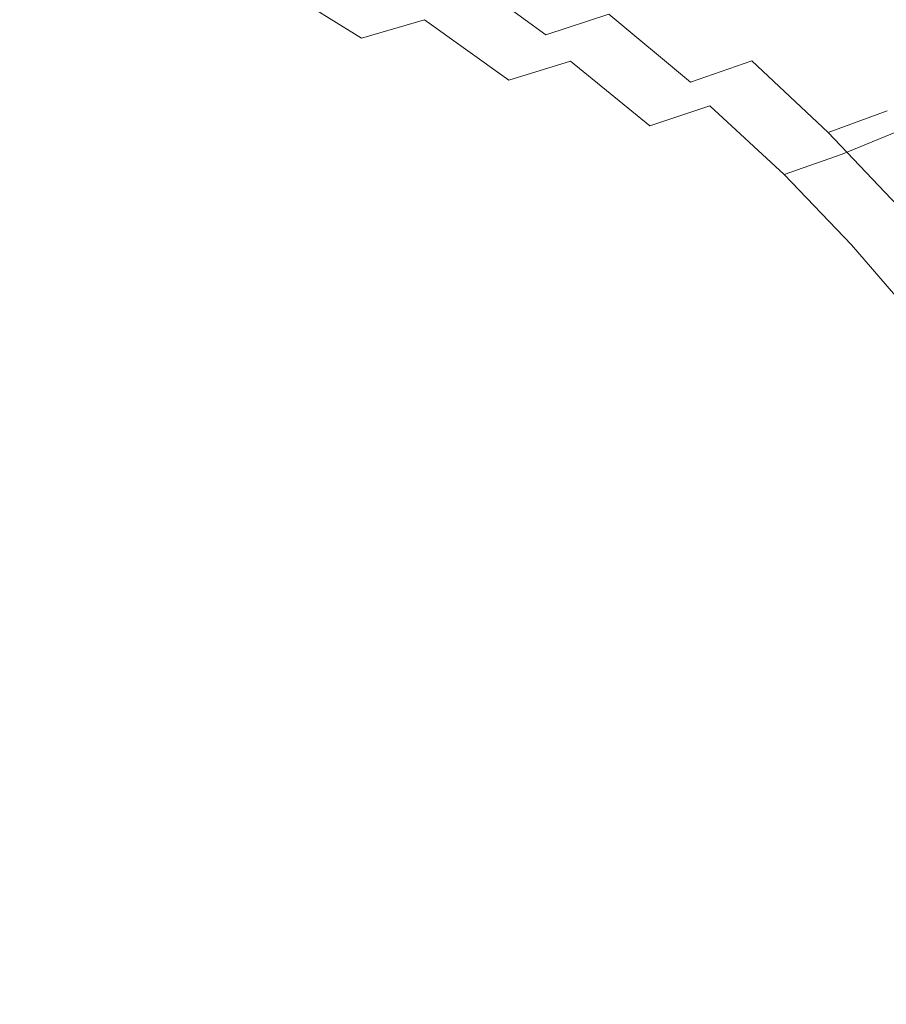
# Model space of a CAD drawing. Extents: x -787 to 894, y 182 to 945.
# Drawn here: x 406 to 520, y 560 to 690 of the extents above; entities that cross this region are included whole.
import ezdxf

# ---------------------------------------------------------------- set-up
doc = ezdxf.new("R2010")
doc.units = 0
doc.header["$LTSCALE"] = 500
doc.header["$MEASUREMENT"] = 0
doc.layers.add('NOVOTERM_CERAMIKA', color=7, linetype='Continuous')

msp = doc.modelspace()

# ---------------------------------------------------------------- linework, layer by layer
at = {"layer": 'NOVOTERM_CERAMIKA', "lineweight": 0}
for points, invisible_edges in [([(447.25, 697.57, -682.2), (459.32, 690.12, -681.65), (467.27, 692.8, -672.6), (454.99, 700.36, -673.18)], 15), ([(498.96, 697.02, -657.24), (505.85, 700.44, -645.92), (517.31, 691, -645.32), (510.21, 687.73, -656.71)], 15), ([(512.34, 700.98, -617.04), (506.68, 697.25, -629.2), (517.96, 688.06, -628.46), (523.81, 691.64, -616.25)], 15), ([(394.02, 698.97, -724.53), (406.08, 692.24, -724.3), (394.17, 689.98, -729.47), (382.18, 696.48, -729.76)], 15), ([(446.55, 691.45, -704.46), (437.35, 689.21, -711.69), (425.68, 696.74, -711.9), (434.62, 699.09, -704.71)], 15), ([(475.38, 688.12, -687.46), (463.88, 696.55, -687.81), (471.96, 699.43, -678.44), (483.7, 690.86, -678.04)], 14), ([(493.66, 690.48, -651.84), (481.88, 698.89, -652.5), (474.8, 695.72, -662.87), (486.39, 687.45, -662.26)], 15), ([(439.14, 695.02, -690.51), (450.99, 687.69, -690), (459.32, 690.12, -681.65), (447.25, 697.57, -682.2)], 14), ([(412.9, 688.92, -710.88), (421.93, 690.69, -704.88), (409.66, 697.26, -705.34), (400.87, 695.38, -711.31)], 15), ([(425.68, 696.74, -711.9), (437.35, 689.21, -711.69), (427.79, 687.1, -718.22), (416.39, 694.5, -718.41)], 15), ([(466.66, 685.59, -696.2), (455.4, 693.89, -696.49), (463.88, 696.55, -687.81), (475.38, 688.12, -687.46)], 13), ([(491.57, 693.83, -667.95), (498.96, 697.02, -657.24), (510.21, 687.73, -656.71), (502.59, 684.69, -667.49)], 15), ([(517.96, 688.06, -628.46), (506.68, 697.25, -629.2), (500.44, 693.75, -640.81), (511.53, 684.71, -640.12)], 15), ([(403, 687.36, -716.13), (412.9, 688.92, -710.88), (400.87, 695.38, -711.31), (391.13, 693.69, -716.54)], 15), ([(430.69, 692.72, -698.08), (442.32, 685.52, -697.61), (450.99, 687.69, -690), (439.14, 695.02, -690.51)], 15), ([(486.39, 687.45, -662.26), (474.8, 695.72, -662.87), (467.27, 692.8, -672.6), (478.65, 684.66, -672.03)], 15), ([(416.39, 694.5, -718.41), (427.79, 687.1, -718.22), (417.23, 685, -724.1), (406.08, 692.24, -724.3)], 15), ([(457.56, 683.29, -704.21), (446.55, 691.45, -704.46), (455.4, 693.89, -696.49), (466.66, 685.59, -696.2)], 15), ([(483.7, 690.86, -678.04), (491.57, 693.83, -667.95), (502.59, 684.69, -667.49), (494.49, 681.87, -677.64)], 15), ([(511.53, 684.71, -640.12), (500.44, 693.75, -640.81), (493.66, 690.48, -651.84), (504.55, 681.59, -651.2)], 15), ([(517.31, 691, -645.32), (523.86, 694.48, -633.36), (534.59, 684.52, -632.71), (527.84, 681.19, -644.74)], 15), ([(421.93, 690.69, -704.88), (433.33, 683.61, -704.44), (442.32, 685.52, -697.61), (430.69, 692.72, -698.08)], 15), ([(467.27, 692.8, -672.6), (459.32, 690.12, -681.65), (470.49, 682.12, -681.13), (478.65, 684.66, -672.03)], 13), ([(406.08, 692.24, -724.3), (417.23, 685, -724.1), (405.11, 682.94, -729.25), (394.17, 689.98, -729.47)], 15), ([(448.11, 681.2, -711.47), (437.35, 689.21, -711.69), (446.55, 691.45, -704.46), (457.56, 683.29, -704.21)], 15), ([(510.21, 687.73, -656.71), (517.31, 691, -645.32), (527.84, 681.19, -644.74), (520.52, 678.09, -656.19)], 15), ([(523.81, 691.64, -616.25), (517.96, 688.06, -628.46), (528.35, 678.48, -627.75), (534.39, 681.9, -615.48)], 15), ([(424.08, 681.98, -710.47), (433.33, 683.61, -704.44), (421.93, 690.69, -704.88), (412.9, 688.92, -710.88)], 15), ([(459.32, 690.12, -681.65), (450.99, 687.69, -690), (461.95, 679.84, -689.52), (470.49, 682.12, -681.13)], 14), ([(485.95, 679.27, -687.11), (475.38, 688.12, -687.46), (483.7, 690.86, -678.04), (494.49, 681.87, -677.64)], 9), ([(504.55, 681.59, -651.2), (493.66, 690.48, -651.84), (486.39, 687.45, -662.26), (497.07, 678.72, -661.67)], 15), ([(413.98, 680.58, -715.74), (424.08, 681.98, -710.47), (412.9, 688.92, -710.88), (403, 687.36, -716.13)], 15), ([(427.79, 687.1, -718.22), (437.35, 689.21, -711.69), (448.11, 681.2, -711.47), (438.29, 679.23, -718.03)], 15), ([(402.42, 679.37, -720.31), (413.98, 680.58, -715.74), (403, 687.36, -716.13), (391.62, 685.96, -720.68)], 15), ([(417.23, 685, -724.1), (427.79, 687.1, -718.22), (438.29, 679.23, -718.03), (427.37, 677.29, -723.93)], 15), ([(450.99, 687.69, -690), (442.32, 685.52, -697.61), (453.06, 677.81, -697.16), (461.95, 679.84, -689.52)], 15), ([(476.99, 676.91, -695.9), (466.66, 685.59, -696.2), (475.38, 688.12, -687.46), (485.95, 679.27, -687.11)], 15), ([(497.07, 678.72, -661.67), (486.39, 687.45, -662.26), (478.65, 684.66, -672.03), (489.13, 676.09, -671.49)], 15), ([(502.59, 684.69, -667.49), (510.21, 687.73, -656.71), (520.52, 678.09, -656.19), (512.68, 675.22, -667.04)], 15), ([(528.35, 678.48, -627.75), (517.96, 688.06, -628.46), (511.53, 684.71, -640.12), (521.72, 675.3, -639.46)], 15), ([(405.11, 682.94, -729.25), (417.23, 685, -724.1), (427.37, 677.29, -723.93), (414.73, 675.43, -729.09)], 15), ([(442.32, 685.52, -697.61), (433.33, 683.61, -704.44), (443.86, 676.05, -704.03), (453.06, 677.81, -697.16)], 15), ([(467.65, 674.76, -703.95), (457.56, 683.29, -704.21), (466.66, 685.59, -696.2), (476.99, 676.91, -695.9)], 15), ([(478.65, 684.66, -672.03), (470.49, 682.12, -681.13), (480.77, 673.7, -680.63), (489.13, 676.09, -671.49)], 6), ([(494.49, 681.87, -677.64), (502.59, 684.69, -667.49), (512.68, 675.22, -667.04), (504.36, 672.56, -677.24)], 12), ([(521.72, 675.3, -639.46), (511.53, 684.71, -640.12), (504.55, 681.59, -651.2), (514.55, 672.35, -650.59)], 15), ([(443.86, 676.05, -704.03), (433.33, 683.61, -704.44), (424.08, 681.98, -710.47), (434.39, 674.57, -710.08)], 15), ([(457.96, 672.83, -711.24), (448.11, 681.2, -711.47), (457.56, 683.29, -704.21), (467.65, 674.76, -703.95)], 15), ([(390.93, 681, -733.62), (405.11, 682.94, -729.25), (414.73, 675.43, -729.09), (399.79, 673.78, -733.46)], 15), ([(434.39, 674.57, -710.08), (424.08, 681.98, -710.47), (413.98, 680.58, -715.74), (423.99, 673.33, -715.39)], 15), ([(470.49, 682.12, -681.13), (461.95, 679.84, -689.52), (472.01, 671.58, -689.05), (480.77, 673.7, -680.63)], 15), ([(495.59, 670.14, -686.77), (485.95, 679.27, -687.11), (494.49, 681.87, -677.64), (504.36, 672.56, -677.24)], 15), ([(423.99, 673.33, -715.39), (413.98, 680.58, -715.74), (402.42, 679.37, -720.31), (411.97, 672.35, -719.99)], 15), ([(438.29, 679.23, -718.03), (448.11, 681.2, -711.47), (457.96, 672.83, -711.24), (447.88, 671.02, -717.83)], 15), ([(514.55, 672.35, -650.59), (504.55, 681.59, -651.2), (497.07, 678.72, -661.67), (506.87, 669.64, -661.11)], 15), ([(411.97, 672.35, -719.99), (402.42, 679.37, -720.31), (388.84, 678.33, -724.21), (397.67, 671.59, -723.94)], 15), ([(461.95, 679.84, -689.52), (453.06, 677.81, -697.16), (462.92, 669.71, -696.73), (472.01, 671.58, -689.05)], 15), ([(486.41, 667.94, -695.6), (476.99, 676.91, -695.9), (485.95, 679.27, -687.11), (495.59, 670.14, -686.77)], 15), ([(427.37, 677.29, -723.93), (438.29, 679.23, -718.03), (447.88, 671.02, -717.83), (436.56, 669.25, -723.76)], 15), ([(506.87, 669.64, -661.11), (497.07, 678.72, -661.67), (489.13, 676.09, -671.49), (498.73, 667.18, -670.97)], 12), ([(512.68, 675.22, -667.04), (520.52, 678.09, -656.19), (529.91, 668.24, -655.7), (521.86, 665.55, -666.6)], 14), ([(414.73, 675.43, -729.09), (427.37, 677.29, -723.93), (436.56, 669.25, -723.76), (423.26, 667.63, -728.94)], 15), ([(453.06, 677.81, -697.16), (443.86, 676.05, -704.03), (453.51, 668.11, -703.63), (462.92, 669.71, -696.73)], 15), ([(476.84, 665.97, -703.69), (467.65, 674.76, -703.95), (476.99, 676.91, -695.9), (486.41, 667.94, -695.6)], 15), ([(399.79, 673.78, -733.46), (414.73, 675.43, -729.09), (423.26, 667.63, -728.94), (407.3, 666.32, -733.33)], 15), ([(453.51, 668.11, -703.63), (443.86, 676.05, -704.03), (434.39, 674.57, -710.08), (443.84, 666.78, -709.72)], 15), ([(489.13, 676.09, -671.49), (480.77, 673.7, -680.63), (490.16, 664.97, -680.15), (498.73, 667.18, -670.97)], 15), ([(443.84, 666.78, -709.72), (434.39, 674.57, -710.08), (423.99, 673.33, -715.39), (433.1, 665.73, -715.06)], 15), ([(466.93, 664.21, -711.02), (457.96, 672.83, -711.24), (467.65, 674.76, -703.95), (476.84, 665.97, -703.69)], 15), ([(504.36, 672.56, -677.24), (512.68, 675.22, -667.04), (521.86, 665.55, -666.6), (513.32, 663.08, -676.86)], 13), ([(531.03, 665.64, -638.84), (521.72, 675.3, -639.46), (514.55, 672.35, -650.59), (523.67, 662.88, -650.02)], 13), ([(387.97, 665.48, -736.99), (381.99, 672.49, -737.06), (399.79, 673.78, -733.46), (407.3, 666.32, -733.33)], 15), ([(433.1, 665.73, -715.06), (423.99, 673.33, -715.39), (411.97, 672.35, -719.99), (420.49, 664.97, -719.7)], 15), ([(447.88, 671.02, -717.83), (457.96, 672.83, -711.24), (466.93, 664.21, -711.02), (456.61, 662.57, -717.62)], 15), ([(480.77, 673.7, -680.63), (472.01, 671.58, -689.05), (481.21, 663.02, -688.62), (490.16, 664.97, -680.15)], 15), ([(420.49, 664.97, -719.7), (411.97, 672.35, -719.99), (397.67, 671.59, -723.94), (405.2, 664.51, -723.72)], 15), ([(472.01, 671.58, -689.05), (462.92, 669.71, -696.73), (471.92, 661.32, -696.33), (481.21, 663.02, -688.62)], 15), ([(504.34, 660.83, -686.44), (495.59, 670.14, -686.77), (504.36, 672.56, -677.24), (513.32, 663.08, -676.86)], 15), ([(523.67, 662.88, -650.02), (514.55, 672.35, -650.59), (506.87, 669.64, -661.11), (515.79, 660.36, -660.58)], 13), ([(436.56, 669.25, -723.76), (447.88, 671.02, -717.83), (456.61, 662.57, -717.62), (444.9, 661.01, -723.57)], 15), ([(494.94, 658.81, -695.31), (486.41, 667.94, -695.6), (495.59, 670.14, -686.77), (504.34, 660.83, -686.44)], 15), ([(423.26, 667.63, -728.94), (436.56, 669.25, -723.76), (444.9, 661.01, -723.57), (430.98, 659.66, -728.76)], 15), ([(462.92, 669.71, -696.73), (453.51, 668.11, -703.63), (462.32, 659.89, -703.27), (471.92, 661.32, -696.33)], 15), ([(515.79, 660.36, -660.58), (506.87, 669.64, -661.11), (498.73, 667.18, -670.97), (507.46, 658.08, -670.48)], 14), ([(407.3, 666.32, -733.33), (423.26, 667.63, -728.94), (430.98, 659.66, -728.76), (414.05, 658.73, -733.18)], 15), ([(462.32, 659.89, -703.27), (453.51, 668.11, -703.63), (443.84, 666.78, -709.72), (452.45, 658.72, -709.38)], 15), ([(485.15, 657.02, -703.44), (476.84, 665.97, -703.69), (486.41, 667.94, -695.6), (494.94, 658.81, -695.31)], 15), ([(393.28, 658.34, -736.91), (387.97, 665.48, -736.99), (407.3, 666.32, -733.33), (414.05, 658.73, -733.18)], 15), ([(452.45, 658.72, -709.38), (443.84, 666.78, -709.72), (433.1, 665.73, -715.06), (441.39, 657.86, -714.75)], 15), ([(498.73, 667.18, -670.97), (490.16, 664.97, -680.15), (498.7, 656.05, -679.71), (507.46, 658.08, -670.48)], 15), ([(428.21, 657.32, -719.44), (420.49, 664.97, -719.7), (405.2, 664.51, -723.72), (411.99, 657.14, -723.53)], 15), ([(441.39, 657.86, -714.75), (433.1, 665.73, -715.06), (420.49, 664.97, -719.7), (428.21, 657.32, -719.44)], 15), ([(475.02, 655.44, -710.79), (466.93, 664.21, -711.02), (476.84, 665.97, -703.69), (485.15, 657.02, -703.44)], 15), ([(490.16, 664.97, -680.15), (481.21, 663.02, -688.62), (489.55, 654.27, -688.21), (498.7, 656.05, -679.71)], 15), ([(521.86, 665.55, -666.6), (530.14, 655.8, -666.2), (521.39, 653.53, -676.5), (513.32, 663.08, -676.86)], 14), ([(405.2, 664.51, -723.72), (386.42, 664.36, -727.17), (391.78, 657.35, -727.07), (411.99, 657.14, -723.53)], 15), ([(456.61, 662.57, -717.62), (466.93, 664.21, -711.02), (475.02, 655.44, -710.79), (464.48, 653.99, -717.42)], 15), ([(444.9, 661.01, -723.57), (456.61, 662.57, -717.62), (464.48, 653.99, -717.42), (452.47, 652.66, -723.37)], 15), ([(481.21, 663.02, -688.62), (471.92, 661.32, -696.33), (480.07, 652.75, -695.96), (489.55, 654.27, -688.21)], 15), ([(521.39, 653.53, -676.5), (512.2, 651.47, -686.13), (504.34, 660.83, -686.44), (513.32, 663.08, -676.86)], 15), ([(523.85, 650.99, -660.09), (531.92, 653.31, -649.48), (523.67, 662.88, -650.02), (515.79, 660.36, -660.58)], 15), ([(471.92, 661.32, -696.33), (462.32, 659.89, -703.27), (470.28, 651.49, -702.92), (480.07, 652.75, -695.96)], 15), ([(430.98, 659.66, -728.76), (444.9, 661.01, -723.57), (452.47, 652.66, -723.37), (438.15, 651.63, -728.56)], 15), ([(470.28, 651.49, -702.92), (462.32, 659.89, -703.27), (452.45, 658.72, -709.38), (460.23, 650.5, -709.07)], 15), ([(512.2, 651.47, -686.13), (502.59, 649.64, -695.04), (494.94, 658.81, -695.31), (504.34, 660.83, -686.44)], 15), ([(515.33, 648.9, -670.04), (523.85, 650.99, -660.09), (515.79, 660.36, -660.58), (507.46, 658.08, -670.48)], 13), ([(399.07, 651.09, -736.75), (393.28, 658.34, -736.91), (414.05, 658.73, -733.18), (420.65, 651.07, -732.98)], 15), ([(414.05, 658.73, -733.18), (430.98, 659.66, -728.76), (438.15, 651.63, -728.56), (420.65, 651.07, -732.98)], 15), ([(460.23, 650.5, -709.07), (452.45, 658.72, -709.38), (441.39, 657.86, -714.75), (448.93, 649.81, -714.46)], 15), ([(502.59, 649.64, -695.04), (492.61, 648.02, -703.21), (485.15, 657.02, -703.44), (494.94, 658.81, -695.31)], 15), ([(411.99, 657.14, -723.53), (391.78, 657.35, -727.07), (397.59, 650.07, -726.91), (418.6, 649.55, -723.31)], 15), ([(435.38, 649.48, -719.19), (428.21, 657.32, -719.44), (411.99, 657.14, -723.53), (418.6, 649.55, -723.31)], 15), ([(448.93, 649.81, -714.46), (441.39, 657.86, -714.75), (428.21, 657.32, -719.44), (435.38, 649.48, -719.19)], 15), ([(498.7, 656.05, -679.71), (506.38, 647.06, -679.3), (515.33, 648.9, -670.04), (507.46, 658.08, -670.48)], 15), ([(492.61, 648.02, -703.21), (482.27, 646.62, -710.59), (475.02, 655.44, -710.79), (485.15, 657.02, -703.44)], 15), ([(489.55, 654.27, -688.21), (497.06, 645.47, -687.84), (506.38, 647.06, -679.3), (498.7, 656.05, -679.71)], 15), ([(475.02, 655.44, -710.79), (482.27, 646.62, -710.59), (471.53, 645.37, -717.22), (464.48, 653.99, -717.42)], 15), ([(464.48, 653.99, -717.42), (471.53, 645.37, -717.22), (459.38, 644.29, -723.15), (452.47, 652.66, -723.37)], 15), ([(480.07, 652.75, -695.96), (487.39, 644.12, -695.62), (497.06, 645.47, -687.84), (489.55, 654.27, -688.21)], 15), ([(528.59, 644.03, -676.18), (519.2, 642.17, -685.85), (512.2, 651.47, -686.13), (521.39, 653.53, -676.5)], 15), ([(452.47, 652.66, -723.37), (459.38, 644.29, -723.15), (445.03, 643.56, -728.31), (438.15, 651.63, -728.56)], 15), ([(470.28, 651.49, -702.92), (477.42, 643.03, -702.61), (487.39, 644.12, -695.62), (480.07, 652.75, -695.96)], 15), ([(406.46, 643.65, -736.45), (380.82, 644.48, -739.66), (372.67, 651.73, -740.01), (399.07, 651.09, -736.75)], 15), ([(427.67, 643.31, -732.71), (406.46, 643.65, -736.45), (399.07, 651.09, -736.75), (420.65, 651.07, -732.98)], 15), ([(438.15, 651.63, -728.56), (445.03, 643.56, -728.31), (427.67, 643.31, -732.71), (420.65, 651.07, -732.98)], 15), ([(467.2, 642.2, -708.78), (477.42, 643.03, -702.61), (470.28, 651.49, -702.92), (460.23, 650.5, -709.07)], 15), ([(519.2, 642.17, -685.85), (509.4, 640.52, -694.8), (502.59, 649.64, -695.04), (512.2, 651.47, -686.13)], 15), ([(522.36, 639.76, -669.63), (531.06, 641.65, -659.64), (523.85, 650.99, -660.09), (515.33, 648.9, -670.04)], 12), ([(397.59, 650.07, -726.91), (404.95, 642.55, -726.62), (425.59, 641.8, -723.05), (418.6, 649.55, -723.31)], 15), ([(425.59, 641.8, -723.05), (442.22, 641.53, -718.93), (435.38, 649.48, -719.19), (418.6, 649.55, -723.31)], 15), ([(442.22, 641.53, -718.93), (455.78, 641.69, -714.2), (448.93, 649.81, -714.46), (435.38, 649.48, -719.19)], 15), ([(455.78, 641.69, -714.2), (467.2, 642.2, -708.78), (460.23, 650.5, -709.07), (448.93, 649.81, -714.46)], 15), ([(509.4, 640.52, -694.8), (499.21, 639.09, -702.99), (492.61, 648.02, -703.21), (502.59, 649.64, -695.04)], 15), ([(499.21, 639.09, -702.99), (488.69, 637.86, -710.4), (482.27, 646.62, -710.59), (492.61, 648.02, -703.21)], 15), ([(506.38, 647.06, -679.3), (513.23, 638.11, -678.93), (522.36, 639.76, -669.63), (515.33, 648.9, -670.04)], 15), ([(497.06, 645.47, -687.84), (503.73, 636.7, -687.5), (513.23, 638.11, -678.93), (506.38, 647.06, -679.3)], 15), ([(482.27, 646.62, -710.59), (488.69, 637.86, -710.4), (477.77, 636.8, -717.04), (471.53, 645.37, -717.22)], 15), ([(487.39, 644.12, -695.62), (493.89, 635.54, -695.31), (503.73, 636.7, -687.5), (497.06, 645.47, -687.84)], 15), ([(414.27, 636.08, -736.1), (390.34, 637.09, -739.2), (380.82, 644.48, -739.66), (406.46, 643.65, -736.45)], 15), ([(459.38, 644.29, -723.15), (465.57, 635.95, -722.95), (451.39, 635.46, -728.07), (445.03, 643.56, -728.31)], 15), ([(471.53, 645.37, -717.22), (477.77, 636.8, -717.04), (465.57, 635.95, -722.95), (459.38, 644.29, -723.15)], 15), ([(477.42, 643.03, -702.61), (483.76, 634.61, -702.33), (493.89, 635.54, -695.31), (487.39, 644.12, -695.62)], 15), ([(379.71, 643.69, -729.76), (389.19, 636.27, -729.3), (412.7, 634.98, -726.28), (404.95, 642.55, -726.62)], 15), ([(434.54, 635.48, -732.43), (414.27, 636.08, -736.1), (406.46, 643.65, -736.45), (427.67, 643.31, -732.71)], 15), ([(445.03, 643.56, -728.31), (451.39, 635.46, -728.07), (434.54, 635.48, -732.43), (427.67, 643.31, -732.71)], 15), ([(473.37, 633.94, -708.52), (483.76, 634.61, -702.33), (477.42, 643.03, -702.61), (467.2, 642.2, -708.78)], 15), ([(534.93, 634.72, -675.9), (525.35, 633.05, -685.61), (519.2, 642.17, -685.85), (528.59, 644.03, -676.18)], 15), ([(404.95, 642.55, -726.62), (412.7, 634.98, -726.28), (432.4, 634.03, -722.77), (425.59, 641.8, -723.05)], 15), ([(432.4, 634.03, -722.77), (448.53, 633.59, -718.68), (442.22, 641.53, -718.93), (425.59, 641.8, -723.05)], 15), ([(448.53, 633.59, -718.68), (461.9, 633.58, -713.95), (455.78, 641.69, -714.2), (442.22, 641.53, -718.93)], 15), ([(461.9, 633.58, -713.95), (473.37, 633.94, -708.52), (467.2, 642.2, -708.78), (455.78, 641.69, -714.2)], 15), ([(525.35, 633.05, -685.61), (515.36, 631.58, -694.59), (509.4, 640.52, -694.8), (519.2, 642.17, -685.85)], 15), ([(515.36, 631.58, -694.59), (505, 630.32, -702.81), (499.21, 639.09, -702.99), (509.4, 640.52, -694.8)], 15), ([(505, 630.32, -702.81), (494.3, 629.27, -710.23), (488.69, 637.86, -710.4), (499.21, 639.09, -702.99)], 15), ([(513.23, 638.11, -678.93), (519.26, 629.34, -678.6), (528.56, 630.8, -669.27), (522.36, 639.76, -669.63)], 15), ([(488.69, 637.86, -710.4), (494.3, 629.27, -710.23), (483.21, 628.37, -716.88), (477.77, 636.8, -717.04)], 15), ([(503.73, 636.7, -687.5), (509.59, 628.11, -687.2), (519.26, 629.34, -678.6), (513.23, 638.11, -678.93)], 15), ([(421.31, 628.51, -735.78), (399.19, 629.83, -738.76), (390.34, 637.09, -739.2), (414.27, 636.08, -736.1)], 15), ([(477.77, 636.8, -717.04), (483.21, 628.37, -716.88), (470.98, 627.71, -722.77), (465.57, 635.95, -722.95)], 15), ([(493.89, 635.54, -695.31), (499.59, 627.11, -695.04), (509.59, 628.11, -687.2), (503.73, 636.7, -687.5)], 15), ([(389.19, 636.27, -729.3), (397.99, 629.1, -728.86), (419.7, 627.54, -725.96), (412.7, 634.98, -726.28)], 15), ([(440.65, 627.66, -732.18), (421.31, 628.51, -735.78), (414.27, 636.08, -736.1), (434.54, 635.48, -732.43)], 15), ([(451.39, 635.46, -728.07), (456.99, 627.43, -727.87), (440.65, 627.66, -732.18), (434.54, 635.48, -732.43)], 15), ([(465.57, 635.95, -722.95), (470.98, 627.71, -722.77), (456.99, 627.43, -727.87), (451.39, 635.46, -728.07)], 15), ([(483.76, 634.61, -702.33), (489.3, 626.34, -702.08), (499.59, 627.11, -695.04), (493.89, 635.54, -695.31)], 15), ([(412.7, 634.98, -726.28), (419.7, 627.54, -725.96), (438.45, 626.38, -722.51), (432.4, 634.03, -722.77)], 15), ([(438.45, 626.38, -722.51), (454.06, 625.75, -718.45), (448.53, 633.59, -718.68), (432.4, 634.03, -722.77)], 15), ([(467.26, 625.59, -713.73), (478.76, 625.81, -708.29), (473.37, 633.94, -708.52), (461.9, 633.58, -713.95)], 15), ([(478.76, 625.81, -708.29), (489.3, 626.34, -702.08), (483.76, 634.61, -702.33), (473.37, 633.94, -708.52)], 15), ([(454.06, 625.75, -718.45), (467.26, 625.59, -713.73), (461.9, 633.58, -713.95), (448.53, 633.59, -718.68)], 15), ([(530.67, 624.22, -685.41), (520.51, 622.93, -694.41), (515.36, 631.58, -694.59), (525.35, 633.05, -685.61)], 15), ([(520.51, 622.93, -694.41), (509.98, 621.83, -702.65), (505, 630.32, -702.81), (515.36, 631.58, -694.59)], 15), ([(426.39, 621.07, -735.59), (405.02, 622.84, -738.5), (399.19, 629.83, -738.76), (421.31, 628.51, -735.78)], 15), ([(509.98, 621.83, -702.65), (499.11, 620.93, -710.1), (494.3, 629.27, -710.23), (505, 630.32, -702.81)], 15), ([(519.26, 629.34, -678.6), (524.48, 620.84, -678.32), (533.94, 622.12, -668.97), (528.56, 630.8, -669.27)], 15), ([(397.99, 629.1, -728.86), (403.83, 622.42, -728.58), (424.77, 620.42, -725.74), (419.7, 627.54, -725.96)], 15), ([(445.38, 619.94, -732.02), (426.39, 621.07, -735.59), (421.31, 628.51, -735.78), (440.65, 627.66, -732.18)], 15), ([(494.3, 629.27, -710.23), (499.11, 620.93, -710.1), (487.88, 620.17, -716.74), (483.21, 628.37, -716.88)], 15), ([(509.59, 628.11, -687.2), (514.66, 619.78, -686.94), (524.48, 620.84, -678.32), (519.26, 629.34, -678.6)], 15), ([(419.7, 627.54, -725.96), (424.77, 620.42, -725.74), (443.17, 618.98, -722.32), (438.45, 626.38, -722.51)], 15), ([(456.99, 627.43, -727.87), (461.58, 619.52, -727.73), (445.38, 619.94, -732.02), (440.65, 627.66, -732.18)], 15), ([(470.98, 627.71, -722.77), (475.55, 619.65, -722.64), (461.58, 619.52, -727.73), (456.99, 627.43, -727.87)], 15), ([(483.21, 628.37, -716.88), (487.88, 620.17, -716.74), (475.55, 619.65, -722.64), (470.98, 627.71, -722.77)], 15), ([(499.59, 627.11, -695.04), (504.5, 618.94, -694.8), (514.66, 619.78, -686.94), (509.59, 628.11, -687.2)], 15), ([(443.17, 618.98, -722.32), (458.62, 618.14, -718.27), (454.06, 625.75, -718.45), (438.45, 626.38, -722.51)], 15), ([(483.39, 617.91, -708.1), (494.07, 618.31, -701.87), (489.3, 626.34, -702.08), (478.76, 625.81, -708.29)], 15), ([(489.3, 626.34, -702.08), (494.07, 618.31, -701.87), (504.5, 618.94, -694.8), (499.59, 627.11, -695.04)], 15), ([(458.62, 618.14, -718.27), (471.8, 617.82, -713.55), (467.26, 625.59, -713.73), (454.06, 625.75, -718.45)], 15), ([(471.8, 617.82, -713.55), (483.39, 617.91, -708.1), (478.76, 625.81, -708.29), (467.26, 625.59, -713.73)], 15), ([(424.77, 620.42, -725.74), (403.83, 622.42, -728.58), (404.41, 616.48, -728.63), (426.77, 613.81, -725.7)], 15), ([(405.53, 616.55, -738.57), (405.02, 622.84, -738.5), (426.39, 621.07, -735.59), (428.33, 614.07, -735.58)], 15), ([(514.18, 613.71, -702.54), (509.98, 621.83, -702.65), (520.51, 622.93, -694.41), (524.86, 614.65, -694.29)], 15), ([(428.33, 614.07, -735.58), (426.39, 621.07, -735.59), (445.38, 619.94, -732.02), (448.14, 612.56, -731.98)], 15), ([(487.88, 620.17, -716.74), (499.11, 620.93, -710.1), (503.16, 612.94, -709.99), (491.77, 612.3, -716.65)], 15), ([(503.16, 612.94, -709.99), (499.11, 620.93, -710.1), (509.98, 621.83, -702.65), (514.18, 613.71, -702.54)], 15), ([(524.48, 620.84, -678.32), (514.66, 619.78, -686.94), (518.94, 611.85, -686.73), (528.91, 612.75, -678.09)], 15), ([(443.17, 618.98, -722.32), (424.77, 620.42, -725.74), (426.77, 613.81, -725.7), (445.99, 611.97, -722.23)], 15), ([(445.38, 619.94, -732.02), (461.58, 619.52, -727.73), (464.89, 611.9, -727.66), (448.14, 612.56, -731.98)], 15), ([(461.58, 619.52, -727.73), (475.55, 619.65, -722.64), (479.23, 611.89, -722.55), (464.89, 611.9, -727.66)], 15), ([(475.55, 619.65, -722.64), (487.88, 620.17, -716.74), (491.77, 612.3, -716.65), (479.23, 611.89, -722.55)], 15), ([(514.66, 619.78, -686.94), (504.5, 618.94, -694.8), (508.65, 611.15, -694.61), (518.94, 611.85, -686.73)], 15), ([(461.98, 610.87, -718.15), (458.62, 618.14, -718.27), (443.17, 618.98, -722.32), (445.99, 611.97, -722.23)], 15), ([(475.49, 610.37, -713.4), (471.8, 617.82, -713.55), (458.62, 618.14, -718.27), (461.98, 610.87, -718.15)], 15), ([(498.08, 610.65, -701.69), (494.07, 618.31, -701.87), (483.39, 617.91, -708.1), (487.28, 610.34, -707.93)], 15), ([(504.5, 618.94, -694.8), (494.07, 618.31, -701.87), (498.08, 610.65, -701.69), (508.65, 611.15, -694.61)], 15), ([(487.28, 610.34, -707.93), (483.39, 617.91, -708.1), (471.8, 617.82, -713.55), (475.49, 610.37, -713.4)], 15), ([(426.77, 613.81, -725.7), (404.41, 616.48, -728.63), (401.61, 610.78, -728.88), (426.63, 607.44, -725.79)], 15), ([(402.66, 610.64, -738.83), (405.53, 616.55, -738.57), (428.33, 614.07, -735.58), (428.09, 607.45, -735.68)], 15), ([(517.64, 605.88, -702.46), (514.18, 613.71, -702.54), (524.86, 614.65, -694.29), (528.48, 606.69, -694.2)], 15), ([(445.99, 611.97, -722.23), (426.77, 613.81, -725.7), (426.63, 607.44, -725.79), (447.41, 605.21, -722.21)], 15), ([(428.09, 607.45, -735.68), (428.33, 614.07, -735.58), (448.14, 612.56, -731.98), (449.46, 605.51, -731.99)], 15), ([(491.77, 612.3, -716.65), (503.16, 612.94, -709.99), (506.49, 605.24, -709.92), (494.95, 604.7, -716.58)], 15), ([(506.49, 605.24, -709.92), (503.16, 612.94, -709.99), (514.18, 613.71, -702.54), (517.64, 605.88, -702.46)], 15), ([(464.37, 603.85, -718.07), (461.98, 610.87, -718.15), (445.99, 611.97, -722.23), (447.41, 605.21, -722.21)], 15), ([(448.14, 612.56, -731.98), (464.89, 611.9, -727.66), (467.2, 604.58, -727.63), (449.46, 605.51, -731.99)], 15), ([(464.89, 611.9, -727.66), (479.23, 611.89, -722.55), (482.11, 604.4, -722.5), (467.2, 604.58, -727.63)], 15), ([(479.23, 611.89, -722.55), (491.77, 612.3, -716.65), (494.95, 604.7, -716.58), (482.11, 604.4, -722.5)], 15), ([(518.94, 611.85, -686.73), (508.65, 611.15, -694.61), (512.07, 603.69, -694.46), (522.48, 604.27, -686.57)], 15), ([(528.91, 612.75, -678.09), (518.94, 611.85, -686.73), (522.48, 604.27, -686.57), (532.59, 605.02, -677.91)], 15), ([(426.63, 607.44, -725.79), (401.61, 610.78, -728.88), (397.33, 604.78, -729.2), (425.3, 601.04, -725.93)], 15), ([(398.31, 604.6, -739.15), (402.66, 610.64, -738.83), (428.09, 607.45, -735.68), (426.67, 600.95, -735.83)], 15), ([(478.43, 603.2, -713.29), (475.49, 610.37, -713.4), (461.98, 610.87, -718.15), (464.37, 603.85, -718.07)], 15), ([(490.46, 603.07, -707.8), (487.28, 610.34, -707.93), (475.49, 610.37, -713.4), (478.43, 603.2, -713.29)], 15), ([(501.38, 603.29, -701.55), (498.08, 610.65, -701.69), (487.28, 610.34, -707.93), (490.46, 603.07, -707.8)], 15), ([(508.65, 611.15, -694.61), (498.08, 610.65, -701.69), (501.38, 603.29, -701.55), (512.07, 603.69, -694.46)], 15), ([(447.41, 605.21, -722.21), (426.63, 607.44, -725.79), (425.3, 601.04, -725.93), (447.92, 598.53, -722.24)], 15), ([(426.67, 600.95, -735.83), (428.09, 607.45, -735.68), (449.46, 605.51, -731.99), (449.87, 598.67, -732.04)], 15), ([(520.43, 598.33, -702.41), (517.64, 605.88, -702.46), (528.48, 606.69, -694.2), (531.39, 598.99, -694.14)], 15), ([(466.03, 597, -718.02), (464.37, 603.85, -718.07), (447.41, 605.21, -722.21), (447.92, 598.53, -722.24)], 15), ([(449.46, 605.51, -731.99), (467.2, 604.58, -727.63), (468.75, 597.5, -727.63), (449.87, 598.67, -732.04)], 15), ([(494.95, 604.7, -716.58), (506.49, 605.24, -709.92), (509.15, 597.8, -709.87), (497.49, 597.36, -716.54)], 15), ([(509.15, 597.8, -709.87), (506.49, 605.24, -709.92), (517.64, 605.88, -702.46), (520.43, 598.33, -702.41)], 15), ([(425.3, 601.04, -725.93), (397.33, 604.78, -729.2), (393.09, 598.1, -729.49), (423.7, 594.33, -726.07)], 15), ([(394.05, 597.97, -739.44), (398.31, 604.6, -739.15), (426.67, 600.95, -735.83), (425.02, 594.25, -735.98)], 15), ([(480.7, 596.24, -713.2), (478.43, 603.2, -713.29), (464.37, 603.85, -718.07), (466.03, 597, -718.02)], 15), ([(467.2, 604.58, -727.63), (482.11, 604.4, -722.5), (484.32, 597.16, -722.48), (468.75, 597.5, -727.63)], 15), ([(482.11, 604.4, -722.5), (494.95, 604.7, -716.58), (497.49, 597.36, -716.54), (484.32, 597.16, -722.48)], 15), ([(522.48, 604.27, -686.57), (512.07, 603.69, -694.46), (514.82, 596.51, -694.34), (525.35, 596.97, -686.44)], 15), ([(493.01, 596.04, -707.7), (490.46, 603.07, -707.8), (478.43, 603.2, -713.29), (480.7, 596.24, -713.2)], 15), ([(504.02, 596.2, -701.43), (501.38, 603.29, -701.55), (490.46, 603.07, -707.8), (493.01, 596.04, -707.7)], 15), ([(512.07, 603.69, -694.46), (501.38, 603.29, -701.55), (504.02, 596.2, -701.43), (514.82, 596.51, -694.34)], 15), ([(447.92, 598.53, -722.24), (425.3, 601.04, -725.93), (423.7, 594.33, -726.07), (448.02, 591.79, -722.27)], 15), ([(425.02, 594.25, -735.98), (426.67, 600.95, -735.83), (449.87, 598.67, -732.04), (449.9, 591.87, -732.1)], 15), ([(449.87, 598.67, -732.04), (468.75, 597.5, -727.63), (469.82, 590.59, -727.63), (449.9, 591.87, -732.1)], 15), ([(393.09, 598.1, -729.49), (390.46, 590.33, -729.66), (422.78, 587.05, -726.15), (423.7, 594.33, -726.07)], 15), ([(424.07, 587.01, -736.07), (391.4, 590.26, -739.61), (394.05, 597.97, -739.44), (425.02, 594.25, -735.98)], 15), ([(467.18, 590.24, -717.99), (466.03, 597, -718.02), (447.92, 598.53, -722.24), (448.02, 591.79, -722.27)], 15), ([(468.75, 597.5, -727.63), (484.32, 597.16, -722.48), (485.97, 590.14, -722.46), (469.82, 590.59, -727.63)], 15), ([(484.32, 597.16, -722.48), (497.49, 597.36, -716.54), (499.43, 590.24, -716.51), (485.97, 590.14, -722.46)], 15), ([(497.49, 597.36, -716.54), (509.15, 597.8, -709.87), (511.21, 590.58, -709.84), (499.43, 590.24, -716.51)], 15), ([(511.21, 590.58, -709.84), (509.15, 597.8, -709.87), (520.43, 598.33, -702.41), (522.59, 590.99, -702.38)], 15), ([(482.42, 589.45, -713.13), (480.7, 596.24, -713.2), (466.03, 597, -718.02), (467.18, 590.24, -717.99)], 15), ([(494.97, 589.22, -707.62), (493.01, 596.04, -707.7), (480.7, 596.24, -713.2), (482.42, 589.45, -713.13)], 15), ([(506.07, 589.33, -701.35), (504.02, 596.2, -701.43), (493.01, 596.04, -707.7), (494.97, 589.22, -707.62)], 15), ([(514.82, 596.51, -694.34), (504.02, 596.2, -701.43), (506.07, 589.33, -701.35), (516.95, 589.57, -694.25)], 15), ([(525.35, 596.97, -686.44), (514.82, 596.51, -694.34), (516.95, 589.57, -694.25), (527.58, 589.92, -686.34)], 15), ([(423.7, 594.33, -726.07), (422.78, 587.05, -726.15), (448.21, 584.83, -722.29), (448.02, 591.79, -722.27)], 15), ([(450.04, 584.9, -732.12), (424.07, 587.01, -736.07), (425.02, 594.25, -735.98), (449.9, 591.87, -732.1)], 15), ([(448.21, 584.83, -722.29), (468.07, 583.47, -717.96), (467.18, 590.24, -717.99), (448.02, 591.79, -722.27)], 15), ([(469.82, 590.59, -727.63), (470.64, 583.72, -727.62), (450.04, 584.9, -732.12), (449.9, 591.87, -732.1)], 15), ([(524.17, 583.85, -702.37), (512.71, 583.55, -709.82), (511.21, 590.58, -709.84), (522.59, 590.99, -702.38)], 15), ([(390.46, 590.33, -729.66), (389.06, 581.74, -729.74), (422.35, 579.34, -726.19), (422.78, 587.05, -726.15)], 15), ([(423.63, 579.33, -736.11), (389.99, 581.7, -739.7), (391.4, 590.26, -739.61), (424.07, 587.01, -736.07)], 15), ([(468.07, 583.47, -717.96), (483.68, 582.78, -713.09), (482.42, 589.45, -713.13), (467.18, 590.24, -717.99)], 15), ([(485.97, 590.14, -722.46), (487.18, 583.27, -722.44), (470.64, 583.72, -727.62), (469.82, 590.59, -727.63)], 15), ([(499.43, 590.24, -716.51), (500.84, 583.3, -716.49), (487.18, 583.27, -722.44), (485.97, 590.14, -722.46)], 15), ([(511.21, 590.58, -709.84), (512.71, 583.55, -709.82), (500.84, 583.3, -716.49), (499.43, 590.24, -716.51)], 15), ([(506.07, 589.33, -701.35), (507.57, 582.64, -701.29), (518.52, 582.81, -694.18), (516.95, 589.57, -694.25)], 15), ([(516.95, 589.57, -694.25), (518.52, 582.81, -694.18), (529.23, 583.07, -686.27), (527.58, 589.92, -686.34)], 15), ([(483.68, 582.78, -713.09), (496.4, 582.57, -707.56), (494.97, 589.22, -707.62), (482.42, 589.45, -713.13)], 15), ([(496.4, 582.57, -707.56), (507.57, 582.64, -701.29), (506.07, 589.33, -701.35), (494.97, 589.22, -707.62)], 15), ([(422.78, 587.05, -726.15), (422.35, 579.34, -726.19), (448.43, 577.71, -722.29), (448.21, 584.83, -722.29)], 15), ([(450.23, 577.76, -732.13), (423.63, 579.33, -736.11), (424.07, 587.01, -736.07), (450.04, 584.9, -732.12)], 15), ([(448.43, 577.71, -722.29), (468.69, 576.71, -717.94), (468.07, 583.47, -717.96), (448.21, 584.83, -722.29)], 15), ([(470.64, 583.72, -727.62), (471.22, 576.87, -727.61), (450.23, 577.76, -732.13), (450.04, 584.9, -732.12)], 15), ([(468.69, 576.71, -717.94), (484.53, 576.21, -713.05), (483.68, 582.78, -713.09), (468.07, 583.47, -717.96)], 15), ([(487.18, 583.27, -722.44), (487.99, 576.51, -722.43), (471.22, 576.87, -727.61), (470.64, 583.72, -727.62)], 15), ([(500.84, 583.3, -716.49), (501.78, 576.5, -716.48), (487.99, 576.51, -722.43), (487.18, 583.27, -722.44)], 15), ([(512.71, 583.55, -709.82), (513.71, 576.66, -709.81), (501.78, 576.5, -716.48), (500.84, 583.3, -716.49)], 15), ([(525.24, 576.86, -702.36), (513.71, 576.66, -709.81), (512.71, 583.55, -709.82), (524.17, 583.85, -702.37)], 15), ([(518.52, 582.81, -694.18), (519.58, 576.19, -694.14), (530.34, 576.36, -686.23), (529.23, 583.07, -686.27)], 15), ([(389.06, 581.74, -729.74), (388.52, 572.6, -729.77), (422.24, 571.34, -726.2), (422.35, 579.34, -726.19)], 15), ([(423.51, 571.34, -736.12), (389.44, 572.59, -739.73), (389.99, 581.7, -739.7), (423.63, 579.33, -736.11)], 15), ([(484.53, 576.21, -713.05), (497.35, 576.04, -707.52), (496.4, 582.57, -707.56), (483.68, 582.78, -713.09)], 15), ([(497.35, 576.04, -707.52), (508.57, 576.09, -701.25), (507.57, 582.64, -701.29), (496.4, 582.57, -707.56)], 15), ([(507.57, 582.64, -701.29), (508.57, 576.09, -701.25), (519.58, 576.19, -694.14), (518.52, 582.81, -694.18)], 15), ([(422.35, 579.34, -726.19), (422.24, 571.34, -726.2), (448.61, 570.48, -722.28), (448.43, 577.71, -722.29)], 15), ([(450.39, 570.51, -732.12), (423.51, 571.34, -736.12), (423.63, 579.33, -736.11), (450.23, 577.76, -732.13)], 15), ([(471.22, 576.87, -727.61), (471.57, 570.03, -727.61), (450.39, 570.51, -732.12), (450.23, 577.76, -732.13)], 15), ([(448.61, 570.48, -722.28), (469.05, 569.96, -717.93), (468.69, 576.71, -717.94), (448.43, 577.71, -722.29)], 15), ([(469.05, 569.96, -717.93), (485, 569.69, -713.03), (484.53, 576.21, -713.05), (468.69, 576.71, -717.94)], 15), ([(487.99, 576.51, -722.43), (488.45, 569.83, -722.42), (471.57, 570.03, -727.61), (471.22, 576.87, -727.61)], 15), ([(501.78, 576.5, -716.48), (502.3, 569.81, -716.47), (488.45, 569.83, -722.42), (487.99, 576.51, -722.43)], 15), ([(513.71, 576.66, -709.81), (514.27, 569.89, -709.8), (502.3, 569.81, -716.47), (501.78, 576.5, -716.48)], 15), ([(525.83, 569.99, -702.36), (514.27, 569.89, -709.8), (513.71, 576.66, -709.81), (525.24, 576.86, -702.36)], 15), ([(485, 569.69, -713.03), (497.88, 569.6, -707.5), (497.35, 576.04, -707.52), (484.53, 576.21, -713.05)], 15), ([(497.88, 569.6, -707.5), (509.13, 569.62, -701.23), (508.57, 576.09, -701.25), (497.35, 576.04, -707.52)], 15), ([(508.57, 576.09, -701.25), (509.13, 569.62, -701.23), (520.17, 569.67, -694.12), (519.58, 576.19, -694.14)], 15), ([(519.58, 576.19, -694.14), (520.17, 569.67, -694.12), (530.96, 569.76, -686.21), (530.34, 576.36, -686.23)], 15), ([(388.52, 572.6, -729.77), (388.46, 563.2, -729.77), (422.27, 563.2, -726.19), (422.24, 571.34, -726.2)], 15), ([(423.53, 563.2, -736.11), (389.38, 563.2, -739.73), (389.44, 572.59, -739.73), (423.51, 571.34, -736.12)], 15), ([(422.24, 571.34, -726.2), (422.27, 563.2, -726.19), (448.69, 563.2, -722.28), (448.61, 570.48, -722.28)], 15), ([(450.47, 563.2, -732.12), (423.53, 563.2, -736.11), (423.51, 571.34, -736.12), (450.39, 570.51, -732.12)], 15), ([(448.69, 563.2, -722.28), (469.17, 563.2, -717.92), (469.05, 569.96, -717.93), (448.61, 570.48, -722.28)], 15), ([(471.57, 570.03, -727.61), (471.68, 563.2, -727.6), (450.47, 563.2, -732.12), (450.39, 570.51, -732.12)], 15), ([(469.17, 563.2, -717.92), (485.14, 563.2, -713.03), (485, 569.69, -713.03), (469.05, 569.96, -717.93)], 15), ([(488.45, 569.83, -722.42), (488.59, 563.2, -722.42), (471.68, 563.2, -727.6), (471.57, 570.03, -727.61)], 15), ([(526.01, 563.2, -702.36), (514.44, 563.2, -709.8), (514.27, 569.89, -709.8), (525.83, 569.99, -702.36)], 15), ([(485.14, 563.2, -713.03), (498.04, 563.2, -707.49), (497.88, 569.6, -707.5), (485, 569.69, -713.03)], 15), ([(502.3, 569.81, -716.47), (502.45, 563.2, -716.47), (488.59, 563.2, -722.42), (488.45, 569.83, -722.42)], 15), ([(498.04, 563.2, -707.49), (509.29, 563.2, -701.22), (509.13, 569.62, -701.23), (497.88, 569.6, -707.5)], 15), ([(514.27, 569.89, -709.8), (514.44, 563.2, -709.8), (502.45, 563.2, -716.47), (502.3, 569.81, -716.47)], 15), ([(509.13, 569.62, -701.23), (509.29, 563.2, -701.22), (520.35, 563.2, -694.11), (520.17, 569.67, -694.12)], 15), ([(520.17, 569.67, -694.12), (520.35, 563.2, -694.11), (531.16, 563.2, -686.2), (530.96, 569.76, -686.21)], 15), ([(422.27, 563.2, -726.19), (388.46, 563.2, -729.77), (388.52, 553.79, -729.77), (422.24, 555.06, -726.2)], 15), ([(389.44, 553.81, -739.73), (389.38, 563.2, -739.73), (423.53, 563.2, -736.11), (423.51, 555.06, -736.12)], 15), ([(448.69, 563.2, -722.28), (422.27, 563.2, -726.19), (422.24, 555.06, -726.2), (448.61, 555.91, -722.28)], 15), ([(423.51, 555.06, -736.12), (423.53, 563.2, -736.11), (450.47, 563.2, -732.12), (450.39, 555.89, -732.12)], 15), ([(469.05, 556.44, -717.93), (469.17, 563.2, -717.92), (448.69, 563.2, -722.28), (448.61, 555.91, -722.28)], 15), ([(450.47, 563.2, -732.12), (471.68, 563.2, -727.6), (471.57, 556.36, -727.61), (450.39, 555.89, -732.12)], 15), ([(485, 556.71, -713.03), (485.14, 563.2, -713.03), (469.17, 563.2, -717.92), (469.05, 556.44, -717.93)], 15), ([(471.68, 563.2, -727.6), (488.59, 563.2, -722.42), (488.45, 556.57, -722.42), (471.57, 556.36, -727.61)], 15), ([(497.88, 556.8, -707.5), (498.04, 563.2, -707.49), (485.14, 563.2, -713.03), (485, 556.71, -713.03)], 15), ([(488.59, 563.2, -722.42), (502.45, 563.2, -716.47), (502.3, 556.58, -716.47), (488.45, 556.57, -722.42)], 15), ([(509.13, 556.78, -701.23), (509.29, 563.2, -701.22), (498.04, 563.2, -707.49), (497.88, 556.8, -707.5)], 15), ([(502.45, 563.2, -716.47), (514.44, 563.2, -709.8), (514.27, 556.5, -709.8), (502.3, 556.58, -716.47)], 15), ([(520.35, 563.2, -694.11), (509.29, 563.2, -701.22), (509.13, 556.78, -701.23), (520.17, 556.72, -694.12)], 15), ([(514.27, 556.5, -709.8), (514.44, 563.2, -709.8), (526.01, 563.2, -702.36), (525.83, 556.41, -702.36)], 15), ([(531.16, 563.2, -686.2), (520.35, 563.2, -694.11), (520.17, 556.72, -694.12), (530.96, 556.64, -686.21)], 15)]:
    msp.add_3dface(points, dxfattribs=dict(at, invisible_edges=invisible_edges))

doc.saveas('drawing.dxf')
